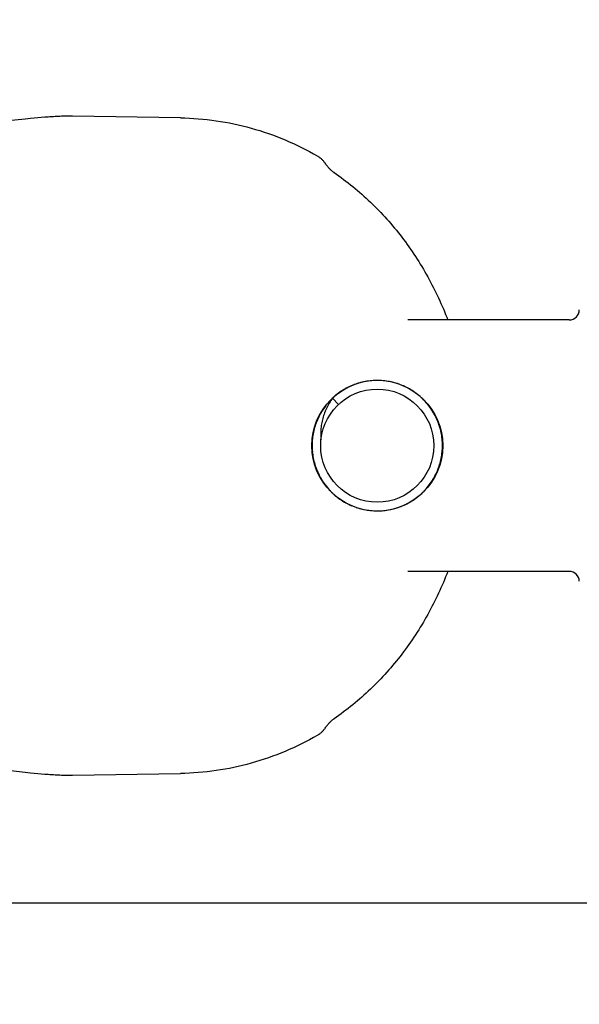
# Model space of a CAD drawing. Units: millimetres. Extents: x 21728 to 25796, y 2886 to 5521.
# Drawn here: x 22844 to 22900, y 3705 to 3802 of the extents above; entities that cross this region are included whole.
import ezdxf

# ---------------------------------------------------------------- set-up
doc = ezdxf.new("R2010")
doc.units = ezdxf.units.MM
doc.layers.add('COTAS', color=7, linetype='Continuous')
doc.styles.add('ARIAL', font='arial.ttf')
doc.dimstyles.new('Diseño_PlanosFabricacion', dxfattribs={"dimtxt": 20, "dimasz": 25, "dimexe": 10, "dimexo": 10, "dimgap": 10, "dimtad": 0, "dimtih": 1, "dimtoh": 1, "dimdec": 0, "dimzin": 1, "dimdsep": 46, "dimtxsty": 'ARIAL', "dimcen": 15, "dimadec": 0, "dimazin": 0, "dimtp": 0.05, "dimtm": 0.05, "dimtfac": 1, "dimtdec": 0, "dimtofl": 0, "dimtmove": 0, "dimatfit": 3, "dimfxl": 0, "dimtolj": 1, "dimarcsym": 0})

# ---------------------------------------------------------------- blocks, each defined once
blk = doc.blocks.new('*D3')
at = {"layer": 'COTAS', "color": 0, "lineweight": -2, "transparency": 16777216}
for p, q in [((22548.126, 3714.951), (22548.126, 4027.561)), ((23248.126, 3937.951), (23248.126, 4027.561)), ((22573.126, 4017.561), (22833.217, 4017.561)), ((23223.126, 4017.561), (22951.021, 4017.561))]:
    blk.add_line(p, q, dxfattribs=at)
at = {"layer": 'COTAS', "color": 0, "transparency": 16777216}
for points in [[(22573.126, 4021.727), (22573.126, 4013.394), (22548.126, 4017.561)], [(23223.126, 4021.727), (23223.126, 4013.394), (23248.126, 4017.561)]]:
    blk.add_solid(points, dxfattribs=at)
at = {"layer": 'Defpoints', "color": 0, "transparency": 16777216}
for p in [(23248.126, 4017.561), (23248.126, 3927.951), (22548.126, 3704.951)]:
    blk.add_point(p, dxfattribs=at)
at = {"layer": 'COTAS', "color": 0, "transparency": 16777216, "insert": (22892.119, 4017.561), "char_height": 20, "attachment_point": 5, "style": 'ARIAL'}
blk.add_mtext('\\A1; [27.6"]\\P700 mm\\P', dxfattribs=at)

msp = doc.modelspace()

# ---------------------------------------------------------------- linework, layer by layer
for p, q in [((22844.79, 3792.575), (22843.065, 3792.39)), ((22845.318, 3792.629), (22844.79, 3792.575)), ((22845.669, 3792.663), (22845.318, 3792.629)), ((22846.02, 3792.696), (22845.669, 3792.663)), ((22846.369, 3792.727), (22846.02, 3792.696)), ((22860.139, 3792.704), (22849.468, 3792.867)), ((22898.626, 3772.701), (22882.668, 3772.701)), ((22898.626, 3772.701), (22882.668, 3772.701)), ((22876.91, 3766.106), (22876.754, 3766.031)), ((22877.058, 3766.172), (22876.901, 3766.101)), ((22877.206, 3766.234), (22877.048, 3766.168)), ((22877.357, 3766.293), (22877.197, 3766.23)), ((22877.509, 3766.348), (22877.347, 3766.289)), ((22877.662, 3766.399), (22877.499, 3766.344)), ((22877.628, 3766.388), (22877.623, 3766.386)), ((22877.816, 3766.446), (22877.652, 3766.396)), ((22877.703, 3766.412), (22877.698, 3766.41)), ((22877.78, 3766.435), (22877.775, 3766.434)), ((22877.972, 3766.49), (22877.806, 3766.443)), ((22878.129, 3766.529), (22877.962, 3766.487)), ((22878.286, 3766.564), (22878.118, 3766.526)), ((22878.445, 3766.596), (22878.276, 3766.562)), ((22878.604, 3766.624), (22878.434, 3766.594)), ((22878.764, 3766.647), (22878.593, 3766.622)), ((22878.924, 3766.667), (22878.753, 3766.646)), ((22879.085, 3766.682), (22878.913, 3766.665)), ((22879.246, 3766.694), (22879.074, 3766.681)), ((22879.407, 3766.701), (22879.235, 3766.693)), ((22879.568, 3766.705), (22879.396, 3766.701)), ((22879.881, 3766.7), (22879.719, 3766.704)), ((22880.053, 3766.691), (22879.881, 3766.7)), ((22880.214, 3766.678), (22880.042, 3766.691)), ((22880.374, 3766.661), (22880.203, 3766.679)), ((22880.534, 3766.641), (22880.364, 3766.663)), ((22880.694, 3766.616), (22880.524, 3766.642)), ((22880.853, 3766.587), (22880.684, 3766.618)), ((22881.011, 3766.554), (22880.842, 3766.589)), ((22881.168, 3766.518), (22881.001, 3766.557)), ((22881.325, 3766.477), (22881.158, 3766.52)), ((22881.48, 3766.433), (22881.314, 3766.48)), ((22881.634, 3766.384), (22881.47, 3766.436)), ((22881.787, 3766.332), (22881.624, 3766.388)), ((22881.938, 3766.276), (22881.777, 3766.336)), ((22882.088, 3766.216), (22881.928, 3766.28)), ((22882.237, 3766.153), (22882.079, 3766.221)), ((22882.384, 3766.086), (22882.227, 3766.157)), ((22882.529, 3766.015), (22882.374, 3766.09)), ((22875.421, 3765.147), (22875.283, 3765.026)), ((22875.545, 3765.251), (22875.404, 3765.133)), ((22875.671, 3765.352), (22875.527, 3765.237)), ((22875.8, 3765.449), (22875.653, 3765.338)), ((22875.931, 3765.543), (22875.782, 3765.436)), ((22876.065, 3765.634), (22875.913, 3765.53)), ((22876.201, 3765.721), (22876.046, 3765.621)), ((22876.339, 3765.805), (22876.182, 3765.709)), ((22876.479, 3765.886), (22876.319, 3765.794)), ((22876.621, 3765.963), (22876.459, 3765.875)), ((22876.765, 3766.036), (22876.61, 3765.957)), ((22882.672, 3765.941), (22882.519, 3766.02)), ((22882.814, 3765.862), (22882.663, 3765.946)), ((22882.953, 3765.781), (22882.804, 3765.868)), ((22883.09, 3765.696), (22882.944, 3765.786)), ((22883.225, 3765.608), (22883.081, 3765.702)), ((22883.358, 3765.516), (22883.217, 3765.613)), ((22883.489, 3765.421), (22883.35, 3765.522)), ((22883.617, 3765.322), (22883.48, 3765.427)), ((22883.743, 3765.221), (22883.609, 3765.329)), ((22883.866, 3765.116), (22883.734, 3765.228)), ((22883.986, 3765.009), (22883.858, 3765.123)), ((22874.524, 3764.204), (22874.421, 3764.067)), ((22874.625, 3764.33), (22874.518, 3764.196)), ((22874.728, 3764.454), (22874.618, 3764.322)), ((22874.835, 3764.576), (22874.721, 3764.446)), ((22874.945, 3764.694), (22874.828, 3764.568)), ((22875.058, 3764.811), (22874.937, 3764.686)), ((22875.032, 3764.784), (22874.967, 3764.718)), ((22875.174, 3764.924), (22875.05, 3764.802)), ((22875.292, 3765.034), (22875.165, 3764.915)), ((22875.3, 3765.041), (22875.204, 3764.952)), ((22875.204, 3764.952), (22875.791, 3764.329)), ((22884.104, 3764.898), (22883.978, 3765.016)), ((22884.219, 3764.785), (22884.096, 3764.906)), ((22884.331, 3764.668), (22884.211, 3764.792)), ((22884.44, 3764.549), (22884.323, 3764.676)), ((22884.546, 3764.427), (22884.433, 3764.557)), ((22884.649, 3764.303), (22884.539, 3764.435)), ((22884.749, 3764.176), (22884.642, 3764.311)), ((22884.845, 3764.047), (22884.742, 3764.184)), ((22873.913, 3763.254), (22873.835, 3763.101)), ((22873.99, 3763.396), (22873.908, 3763.245)), ((22874.071, 3763.536), (22873.985, 3763.387)), ((22874.155, 3763.674), (22874.065, 3763.527)), ((22874.242, 3763.81), (22874.149, 3763.665)), ((22874.333, 3763.944), (22874.236, 3763.801)), ((22874.427, 3764.075), (22874.327, 3763.935)), ((22884.938, 3763.915), (22884.839, 3764.055)), ((22885.028, 3763.781), (22884.932, 3763.924)), ((22885.115, 3763.644), (22885.023, 3763.79)), ((22885.198, 3763.506), (22885.109, 3763.653)), ((22885.278, 3763.366), (22885.193, 3763.515)), ((22885.354, 3763.223), (22885.273, 3763.375)), ((22885.427, 3763.079), (22885.349, 3763.233)), ((22873.477, 3762.213), (22873.427, 3762.048)), ((22873.528, 3762.366), (22873.474, 3762.203)), ((22873.583, 3762.518), (22873.525, 3762.356)), ((22873.642, 3762.669), (22873.579, 3762.508)), ((22873.704, 3762.818), (22873.638, 3762.659)), ((22873.77, 3762.965), (22873.7, 3762.808)), ((22873.84, 3763.111), (22873.766, 3762.955)), ((22885.496, 3762.933), (22885.422, 3763.088)), ((22885.561, 3762.785), (22885.491, 3762.942)), ((22885.622, 3762.636), (22885.557, 3762.795)), ((22885.68, 3762.485), (22885.618, 3762.646)), ((22885.734, 3762.333), (22885.676, 3762.495)), ((22885.784, 3762.179), (22885.731, 3762.343)), ((22885.831, 3762.025), (22885.781, 3762.189)), ((22873.253, 3761.271), (22873.228, 3761.101)), ((22873.281, 3761.43), (22873.251, 3761.261)), ((22873.312, 3761.589), (22873.279, 3761.42)), ((22873.348, 3761.746), (22873.31, 3761.578)), ((22873.387, 3761.903), (22873.345, 3761.736)), ((22873.43, 3762.059), (22873.384, 3761.893)), ((22885.873, 3761.869), (22885.828, 3762.035)), ((22885.912, 3761.712), (22885.87, 3761.879)), ((22885.946, 3761.554), (22885.909, 3761.722)), ((22885.977, 3761.396), (22885.944, 3761.564)), ((22886.003, 3761.236), (22885.975, 3761.406)), ((22886.026, 3761.076), (22886.002, 3761.247)), ((22873.176, 3760.468), (22873.172, 3760.296)), ((22873.172, 3760.306), (22873.173, 3760.134)), ((22873.183, 3760.629), (22873.175, 3760.457)), ((22873.195, 3760.79), (22873.182, 3760.619)), ((22873.21, 3760.951), (22873.194, 3760.78)), ((22873.23, 3761.111), (22873.209, 3760.941)), ((22886.045, 3760.916), (22886.025, 3761.087)), ((22886.059, 3760.755), (22886.044, 3760.926)), ((22886.07, 3760.594), (22886.058, 3760.766)), ((22886.076, 3760.433), (22886.069, 3760.605)), ((22886.079, 3760.271), (22886.076, 3760.443)), ((22886.077, 3760.11), (22886.079, 3760.282)), ((22873.173, 3760.145), (22873.178, 3759.973)), ((22873.178, 3759.984), (22873.187, 3759.812)), ((22873.186, 3759.822), (22873.2, 3759.651)), ((22873.199, 3759.661), (22873.217, 3759.49)), ((22873.216, 3759.501), (22873.238, 3759.33)), ((22873.237, 3759.341), (22873.263, 3759.171)), ((22885.984, 3759.146), (22886.011, 3759.316)), ((22886.009, 3759.306), (22886.032, 3759.476)), ((22886.031, 3759.466), (22886.05, 3759.637)), ((22886.049, 3759.626), (22886.063, 3759.798)), ((22886.062, 3759.787), (22886.072, 3759.959)), ((22886.072, 3759.948), (22886.078, 3760.12)), ((22873.261, 3759.181), (22873.292, 3759.012)), ((22873.29, 3759.022), (22873.325, 3758.854)), ((22873.323, 3758.864), (22873.362, 3758.696)), ((22873.36, 3758.707), (22873.403, 3758.54)), ((22873.4, 3758.55), (22873.448, 3758.385)), ((22873.445, 3758.395), (22873.496, 3758.231)), ((22885.747, 3758.207), (22885.799, 3758.371)), ((22885.796, 3758.361), (22885.844, 3758.526)), ((22885.841, 3758.516), (22885.885, 3758.683)), ((22885.883, 3758.672), (22885.923, 3758.84)), ((22885.92, 3758.829), (22885.956, 3758.998)), ((22885.954, 3758.987), (22885.985, 3759.157)), ((22873.493, 3758.241), (22873.549, 3758.078)), ((22873.545, 3758.088), (22873.605, 3757.927)), ((22873.601, 3757.937), (22873.665, 3757.777)), ((22873.661, 3757.787), (22873.729, 3757.629)), ((22873.725, 3757.638), (22873.797, 3757.482)), ((22873.792, 3757.491), (22873.868, 3757.337)), ((22873.863, 3757.346), (22873.942, 3757.194)), ((22885.297, 3757.172), (22885.377, 3757.324)), ((22885.372, 3757.315), (22885.448, 3757.469)), ((22885.444, 3757.459), (22885.516, 3757.616)), ((22885.512, 3757.606), (22885.58, 3757.764)), ((22885.576, 3757.754), (22885.641, 3757.914)), ((22885.637, 3757.904), (22885.697, 3758.065)), ((22885.694, 3758.055), (22885.75, 3758.217)), ((22873.937, 3757.203), (22874.021, 3757.052)), ((22874.015, 3757.062), (22874.102, 3756.913)), ((22874.097, 3756.922), (22874.188, 3756.776)), ((22874.182, 3756.785), (22874.276, 3756.641)), ((22874.27, 3756.65), (22874.368, 3756.508)), ((22874.362, 3756.517), (22874.464, 3756.378)), ((22874.457, 3756.386), (22874.562, 3756.25)), ((22884.673, 3756.231), (22884.779, 3756.367)), ((22884.772, 3756.358), (22884.874, 3756.497)), ((22884.868, 3756.488), (22884.967, 3756.629)), ((22884.961, 3756.621), (22885.056, 3756.764)), ((22885.05, 3756.755), (22885.141, 3756.901)), ((22885.136, 3756.892), (22885.223, 3757.04)), ((22885.218, 3757.031), (22885.302, 3757.181)), ((22874.556, 3756.258), (22874.664, 3756.125)), ((22874.657, 3756.133), (22874.769, 3756.002)), ((22874.762, 3756.01), (22874.877, 3755.882)), ((22874.869, 3755.889), (22874.987, 3755.764)), ((22874.98, 3755.772), (22875.101, 3755.649)), ((22875.094, 3755.657), (22875.218, 3755.538)), ((22875.21, 3755.545), (22875.337, 3755.429)), ((22875.329, 3755.436), (22875.459, 3755.323)), ((22883.773, 3755.307), (22883.903, 3755.419)), ((22883.895, 3755.412), (22884.023, 3755.528)), ((22884.015, 3755.521), (22884.14, 3755.639)), ((22884.132, 3755.632), (22884.254, 3755.754)), ((22884.246, 3755.746), (22884.365, 3755.871)), ((22884.358, 3755.863), (22884.473, 3755.991)), ((22884.466, 3755.983), (22884.578, 3756.114)), ((22884.571, 3756.106), (22884.68, 3756.239)), ((22875.451, 3755.33), (22875.584, 3755.22)), ((22875.576, 3755.227), (22875.711, 3755.121)), ((22875.702, 3755.127), (22875.841, 3755.024)), ((22875.832, 3755.031), (22875.973, 3754.931)), ((22875.964, 3754.937), (22876.107, 3754.842)), ((22876.098, 3754.847), (22876.243, 3754.755)), ((22876.234, 3754.761), (22876.382, 3754.672)), ((22876.373, 3754.678), (22876.522, 3754.593)), ((22876.513, 3754.598), (22876.665, 3754.517)), ((22876.656, 3754.522), (22876.809, 3754.445)), ((22876.8, 3754.449), (22876.956, 3754.376)), ((22876.946, 3754.38), (22877.103, 3754.311)), ((22882.273, 3754.366), (22882.429, 3754.439)), ((22882.419, 3754.434), (22882.573, 3754.511)), ((22882.564, 3754.506), (22882.716, 3754.586)), ((22882.707, 3754.581), (22882.857, 3754.665)), ((22882.848, 3754.66), (22882.996, 3754.748)), ((22882.987, 3754.742), (22883.132, 3754.834)), ((22883.123, 3754.828), (22883.267, 3754.923)), ((22883.258, 3754.917), (22883.399, 3755.016)), ((22883.39, 3755.01), (22883.529, 3755.112)), ((22883.52, 3755.106), (22883.656, 3755.211)), ((22883.648, 3755.205), (22883.781, 3755.314)), ((22877.094, 3754.315), (22877.253, 3754.25)), ((22877.243, 3754.254), (22877.404, 3754.192)), ((22877.394, 3754.196), (22877.556, 3754.139)), ((22877.546, 3754.142), (22877.71, 3754.089)), ((22877.7, 3754.092), (22877.865, 3754.043)), ((22877.854, 3754.046), (22878.02, 3754.001)), ((22878.01, 3754.003), (22878.177, 3753.962)), ((22878.167, 3753.965), (22878.335, 3753.928)), ((22878.325, 3753.93), (22878.494, 3753.898)), ((22878.483, 3753.9), (22878.653, 3753.872)), ((22878.643, 3753.873), (22878.813, 3753.849)), ((22878.803, 3753.851), (22878.974, 3753.831)), ((22878.963, 3753.832), (22879.134, 3753.817)), ((22879.124, 3753.817), (22879.296, 3753.806)), ((22879.285, 3753.807), (22879.457, 3753.8)), ((22879.446, 3753.8), (22879.618, 3753.798)), ((22879.608, 3753.798), (22879.78, 3753.8)), ((22879.769, 3753.8), (22879.941, 3753.806)), ((22879.931, 3753.805), (22880.102, 3753.816)), ((22880.092, 3753.815), (22880.263, 3753.83)), ((22880.253, 3753.828), (22880.424, 3753.847)), ((22880.413, 3753.846), (22880.584, 3753.869)), ((22880.573, 3753.868), (22880.743, 3753.895)), ((22880.733, 3753.894), (22880.902, 3753.925)), ((22880.892, 3753.923), (22881.06, 3753.959)), ((22881.049, 3753.957), (22881.217, 3753.997)), ((22881.207, 3753.995), (22881.373, 3754.039)), ((22881.363, 3754.036), (22881.528, 3754.085)), ((22881.518, 3754.082), (22881.681, 3754.134)), ((22881.671, 3754.131), (22881.834, 3754.188)), ((22881.824, 3754.184), (22881.985, 3754.245)), ((22881.975, 3754.241), (22882.134, 3754.306)), ((22882.125, 3754.301), (22882.282, 3754.37)), ((22898.626, 3747.801), (22882.668, 3747.801)), ((22898.626, 3747.801), (22882.668, 3747.801)), ((22843.063, 3728.113), (22844.789, 3727.928)), ((22844.789, 3727.928), (22845.316, 3727.874)), ((22845.316, 3727.874), (22845.668, 3727.84)), ((22845.668, 3727.84), (22846.019, 3727.807)), ((22846.019, 3727.807), (22846.368, 3727.776)), ((22846.368, 3727.776), (22846.714, 3727.748)), ((22929.986, 3714.951), (22787.266, 3714.951))]:
    msp.add_line(p, q)
for points in [[(22849.468, 3792.867), (22849.318, 3792.868), (22849.165, 3792.869), (22849.012, 3792.868), (22848.856, 3792.866), (22848.7, 3792.863), (22848.542, 3792.859), (22848.382, 3792.854), (22848.221, 3792.848), (22848.059, 3792.841), (22847.895, 3792.833), (22847.73, 3792.824), (22847.564, 3792.815), (22847.396, 3792.804), (22847.227, 3792.793), (22847.058, 3792.781), (22846.887, 3792.768), (22846.715, 3792.755), (22846.369, 3792.727)], [(22874.467, 3788.218), (22874.427, 3788.274), (22874.385, 3788.329), (22874.341, 3788.384), (22874.296, 3788.437), (22874.248, 3788.488), (22874.199, 3788.539), (22874.149, 3788.588), (22874.097, 3788.635), (22874.044, 3788.681), (22873.99, 3788.725), (22873.935, 3788.767), (22873.878, 3788.808), (22873.822, 3788.846), (22873.764, 3788.883), (22873.706, 3788.919), (22873.686, 3788.93)], [(22875.347, 3787.288), (22875.327, 3787.303), (22875.282, 3787.334), (22875.237, 3787.368), (22875.19, 3787.405), (22875.142, 3787.444), (22875.093, 3787.485), (22875.043, 3787.529), (22874.993, 3787.576), (22874.942, 3787.625), (22874.891, 3787.677), (22874.839, 3787.732), (22874.787, 3787.789), (22874.736, 3787.85), (22874.685, 3787.913), (22874.634, 3787.978), (22874.583, 3788.047), (22874.534, 3788.118), (22874.467, 3788.218)], [(22879.891, 3766.699), (22879.73, 3766.704), (22879.558, 3766.705)], [(22875.204, 3764.952), (22875.132, 3764.851), (22875.045, 3764.724), (22874.961, 3764.594), (22874.88, 3764.463), (22874.804, 3764.331), (22874.73, 3764.197), (22874.661, 3764.062), (22874.595, 3763.926), (22874.532, 3763.789), (22874.473, 3763.65), (22874.418, 3763.511), (22874.366, 3763.371), (22874.318, 3763.23), (22874.274, 3763.089), (22874.234, 3762.947), (22874.197, 3762.805), (22874.164, 3762.662), (22874.134, 3762.519), (22874.108, 3762.376), (22874.086, 3762.233), (22874.067, 3762.09), (22874.053, 3761.947), (22874.041, 3761.804), (22874.034, 3761.661), (22874.03, 3761.519), (22874.029, 3761.378), (22874.032, 3761.237), (22874.039, 3761.097), (22874.049, 3760.957), (22874.06, 3760.848)], [(22874.534, 3732.385), (22874.583, 3732.456), (22874.634, 3732.525), (22874.685, 3732.59), (22874.736, 3732.653), (22874.788, 3732.714), (22874.839, 3732.771), (22874.891, 3732.826), (22874.942, 3732.878), (22874.993, 3732.927), (22875.044, 3732.974), (22875.093, 3733.018), (22875.142, 3733.059), (22875.19, 3733.098), (22875.237, 3733.134), (22875.282, 3733.168), (22875.327, 3733.2), (22875.347, 3733.214)], [(22873.686, 3731.573), (22873.706, 3731.584), (22873.764, 3731.619), (22873.822, 3731.656), (22873.878, 3731.695), (22873.935, 3731.736), (22873.99, 3731.778), (22874.044, 3731.822), (22874.097, 3731.868), (22874.149, 3731.915), (22874.199, 3731.964), (22874.248, 3732.015), (22874.296, 3732.066), (22874.341, 3732.119), (22874.385, 3732.173), (22874.427, 3732.229), (22874.467, 3732.285), (22874.534, 3732.385)], [(22846.714, 3727.748), (22846.886, 3727.734), (22847.057, 3727.722), (22847.227, 3727.71), (22847.396, 3727.699), (22847.563, 3727.688), (22847.73, 3727.679), (22847.895, 3727.67), (22848.058, 3727.662), (22848.221, 3727.655), (22848.382, 3727.649), (22848.541, 3727.644), (22848.699, 3727.64), (22848.856, 3727.637), (22849.011, 3727.635), (22849.165, 3727.634), (22849.317, 3727.634), (22849.468, 3727.636), (22860.139, 3727.799)]]:
    msp.add_lwpolyline(points)
for radius in [6.475, 5.598]:
    msp.add_circle((22879.626, 3760.251), radius)
for centre, radius, start, end in [((22898.626, 3773.701), 1, 270, 0), ((22879.553, 3760.486), 6.208, 108.11704, 108.70571), ((22879.553, 3760.486), 6.208, 107.38759, 108.06736), ((22879.553, 3760.486), 6.208, 106.64457, 107.33723), ((22898.626, 3746.801), 1, 2.22855, 90)]:
    msp.add_arc(centre, radius, start, end)
for points, knots in [([(22860.139, 3792.704), (22861.323, 3792.685), (22863.69, 3792.496), (22867.173, 3791.758), (22870.535, 3790.583), (22872.661, 3789.523), (22873.686, 3788.93)], [0, 0, 0, 0, 0.249928, 0.499877, 0.749882, 1, 1, 1, 1]), ([(22875.347, 3787.288), (22875.985, 3786.848), (22877.227, 3785.916), (22878.973, 3784.373), (22880.594, 3782.696), (22882.583, 3780.295), (22884.727, 3777.014), (22886.046, 3774.166), (22886.604, 3772.702)], [0, 0, 0, 0, 0.124356, 0.24884, 0.373487, 0.498335, 0.748596, 1, 1, 1, 1]), ([(22886.605, 3747.801), (22886.046, 3746.337), (22884.727, 3743.489), (22882.583, 3740.208), (22880.595, 3737.807), (22878.973, 3736.13), (22877.227, 3734.587), (22875.985, 3733.654), (22875.347, 3733.214)], [0, 0, 0, 0, 0.251404, 0.501665, 0.626513, 0.75116, 0.875644, 1, 1, 1, 1]), ([(22873.686, 3731.573), (22872.661, 3730.98), (22870.535, 3729.92), (22867.173, 3728.745), (22863.69, 3728.007), (22861.323, 3727.817), (22860.139, 3727.799)], [0, 0, 0, 0, 0.250118, 0.500122, 0.750072, 1, 1, 1, 1])]:
    msp.add_open_spline(points, degree=3, knots=knots)

# ---------------------------------------------------------------- dimensions: what is measured, and where the dimension line sits
at = {"layer": 'COTAS'}
dim = msp.add_linear_dim(base=(23248.126, 4017.561), p1=(22548.126, 3704.951), p2=(23248.126, 3927.951), text='[]\\P<>', dimstyle='Diseño_PlanosFabricacion', override={"dimpost": ' mm\\X'}, dxfattribs=at)
dim.commit()
dim.dimension.update_dxf_attribs({"geometry": '*D3', "text_midpoint": (22892.119, 4017.561), "dimtype": 160})

doc.saveas('drawing.dxf')
